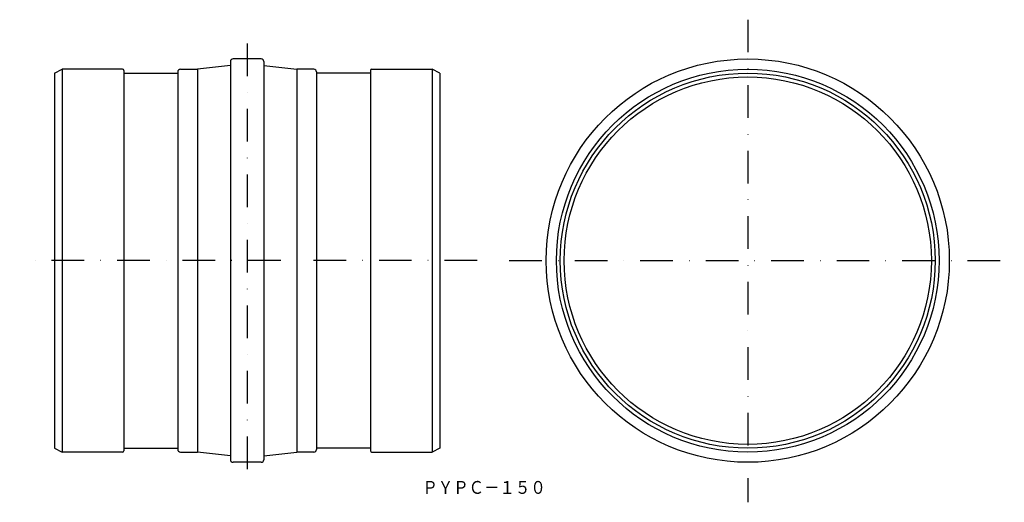
# Model space of a CAD drawing. Extents: x 868 to 1251, y -229 to -41.
import ezdxf
from ezdxf.enums import TextEntityAlignment as Align

# ---------------------------------------------------------------- set-up
doc = ezdxf.new("R2010")
doc.units = 0
doc.linetypes.add('DASHDOT', pattern=[25.4, 12.7, -6.35, 0, -6.35])
doc.layers.add('1', color=7, linetype='CONTINUOUS')
doc.styles.add('MDRAFSTD', font='TXT', dxfattribs={"bigfont": 'BIGFONT'})

msp = doc.modelspace()

# ---------------------------------------------------------------- linework, layer by layer
at = {"layer": '1', "color": 7, "linetype": 'DASHDOT'}
for p, q in [((1151.35, -40.75), (1151.35, -228.6)), ((956.4, -49.98), (956.4, -219.1)), ((1045.97, -134.54), (867.83, -134.54)), ((1058.49, -134.54), (1251.26, -134.54))]:
    msp.add_line(p, q, dxfattribs=at)
at = {"layer": '1', "color": 7, "linetype": 'CONTINUOUS'}
for p, q in [((949.9, -57.04), (949.9, -212.04)), ((961.9, -56.04), (950.9, -56.04)), ((962.9, -57.04), (962.9, -212.04)), ((881.4, -61.54), (884.4, -60.04)), ((884.4, -60.04), (884.4, -209.04)), ((907.9, -60.04), (884.4, -60.04)), ((908.4, -60.54), (908.4, -208.54)), ((929.4, -61.04), (929.4, -208.04)), ((930.4, -60.04), (937.1, -60.04)), ((949.9, -58.54), (937.1, -60.04)), ((937.1, -60.04), (937.1, -209.04)), ((962.9, -58.54), (975.7, -60.04)), ((982.4, -60.04), (975.7, -60.04)), ((975.7, -60.04), (975.7, -209.04)), ((983.4, -61.04), (983.4, -208.04)), ((1004.4, -60.54), (1004.4, -208.54)), ((1004.9, -60.04), (1028.4, -60.04)), ((1031.4, -61.54), (1028.4, -60.04)), ((1028.4, -60.04), (1028.4, -209.04)), ((881.4, -61.54), (881.4, -207.54)), ((908.4, -61.54), (929.4, -61.54)), ((1004.4, -61.54), (983.4, -61.54)), ((1031.4, -61.54), (1031.4, -207.54)), ((881.4, -207.54), (884.4, -209.04)), ((907.9, -209.04), (884.4, -209.04)), ((908.4, -207.54), (929.4, -207.54)), ((930.4, -209.04), (937.1, -209.04)), ((949.9, -210.54), (937.1, -209.04)), ((962.9, -210.54), (975.7, -209.04)), ((982.4, -209.04), (975.7, -209.04)), ((1004.4, -207.54), (983.4, -207.54)), ((1004.9, -209.04), (1028.4, -209.04)), ((1031.4, -207.54), (1028.4, -209.04)), ((961.9, -213.04), (950.9, -213.04))]:
    msp.add_line(p, q, dxfattribs=at)
for radius in [78.5, 74.5, 73, 71.5]:
    msp.add_circle((1151.35, -134.54), radius, dxfattribs=at)
for centre, radius, start, end in [((950.9, -57.04), 1, 90, 180), ((961.9, -57.04), 1, 0, 90), ((907.9, -60.54), 0.5, 0, 90), ((930.4, -61.04), 1, 90, 180), ((982.4, -61.04), 1, 0, 90), ((1004.9, -60.54), 0.5, 90, 180), ((907.9, -208.54), 0.5, 270, 0), ((930.4, -208.04), 1, 180, 270), ((982.4, -208.04), 1, 270, 0), ((1004.9, -208.54), 0.5, 180, 270), ((950.9, -212.04), 1, 180, 270), ((961.9, -212.04), 1, 270, 0)]:
    msp.add_arc(centre, radius, start, end, dxfattribs=at)

# ---------------------------------------------------------------- texts
at = {"layer": '1', "color": 7, "linetype": 'CONTINUOUS', "style": 'MDRAFSTD', "width": 1.045892}
msp.add_text('ＰＹＰＣ－１５０', height=5, dxfattribs=at).set_placement((1024.65, -225.31), (1072.71, -225.31), align=Align.FIT)

doc.saveas('drawing.dxf')
